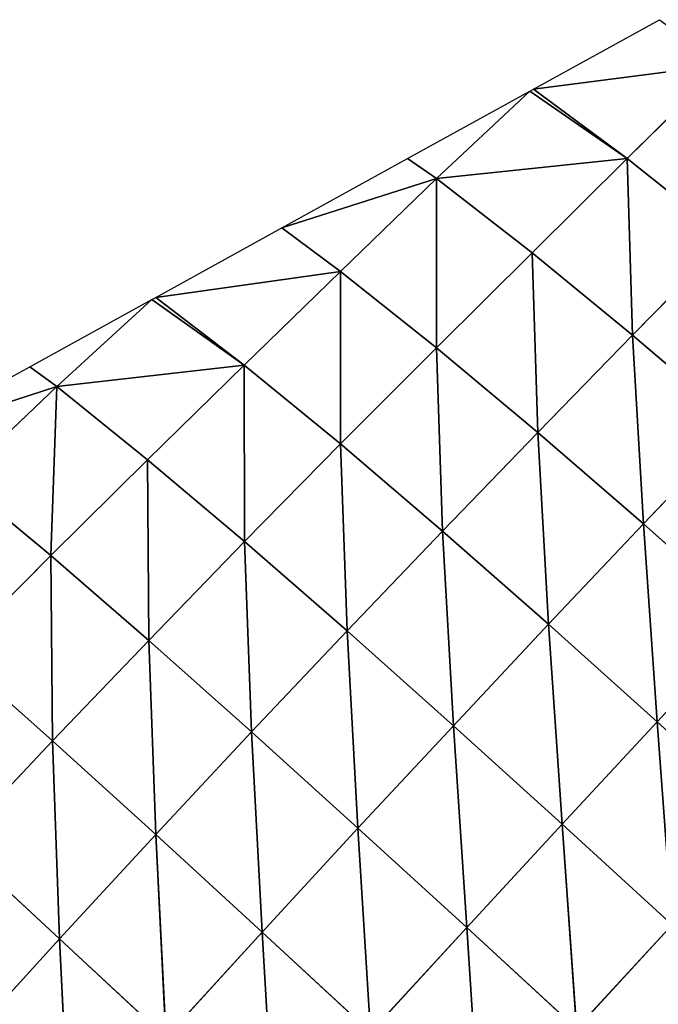
# Model space of a CAD drawing. Extents: x 0 to 2301, y 0 to 2297.
# Drawn here: x 1505 to 1556, y 1576 to 1655 of the extents above; entities that cross this region are included whole.
import ezdxf

# ---------------------------------------------------------------- set-up
doc = ezdxf.new("R2010")
doc.units = 0
doc.header["$LTSCALE"] = 25.4
doc.layers.get('0').update_dxf_attribs({"color": 13, "linetype": 'CONTINUOUS'})

msp = doc.modelspace()

# ---------------------------------------------------------------- linework, layer by layer
at = {"color": 133}
for p, q in [((1561.487, 1651.462, 10.166), (1546.349, 1649.513)), ((1561.487, 1651.462, 10.166), (1546.349, 1649.513)), ((1561.487, 1651.462, 10.166), (1553.883, 1643.925, 14.967)), ((1561.487, 1651.462, 10.166), (1553.883, 1643.925, 14.967)), ((1546.041, 1649.343), (1538.54, 1642.317, 5.497)), ((1546.041, 1649.343), (1538.54, 1642.317, 5.497)), ((1553.883, 1643.925, 14.967), (1546.041, 1649.343)), ((1553.883, 1643.925, 14.967), (1546.041, 1649.343)), ((1546.349, 1649.513), (1553.883, 1643.925, 14.967)), ((1546.349, 1649.513), (1553.883, 1643.925, 14.967)), ((1538.54, 1642.317, 5.497), (1553.883, 1643.925, 14.967)), ((1538.54, 1642.317, 5.497), (1553.883, 1643.925, 14.967)), ((1553.883, 1643.925, 14.967), (1546.234, 1636.344, 19.709)), ((1553.883, 1643.925, 14.967), (1546.234, 1636.344, 19.709)), ((1553.883, 1643.925, 14.967), (1554.317, 1629.746, 31.818)), ((1553.883, 1643.925, 14.967), (1561.932, 1637.502, 27.476)), ((1553.883, 1643.925, 14.967), (1561.932, 1637.502, 27.476)), ((1553.883, 1643.925, 14.967), (1554.317, 1629.746, 31.818)), ((1538.54, 1642.317, 5.497), (1526.107, 1638.352)), ((1538.54, 1642.317, 5.497), (1526.107, 1638.352)), ((1538.54, 1642.317, 5.497), (1530.83, 1634.865, 10.525)), ((1538.54, 1642.317, 5.497), (1530.83, 1634.865, 10.525)), ((1538.54, 1642.317, 5.497), (1546.234, 1636.344, 19.709)), ((1538.54, 1642.317, 5.497), (1538.545, 1628.73, 24.364)), ((1538.54, 1642.317, 5.497), (1546.234, 1636.344, 19.709)), ((1538.54, 1642.317, 5.497), (1538.545, 1628.73, 24.364)), ((1526.107, 1638.352), (1530.83, 1634.865, 10.525)), ((1526.107, 1638.352), (1530.83, 1634.865, 10.525)), ((1561.932, 1637.502, 27.476), (1554.317, 1629.746, 31.818)), ((1561.932, 1637.502, 27.476), (1554.317, 1629.746, 31.818)), ((1546.234, 1636.344, 19.709), (1538.545, 1628.73, 24.364)), ((1546.234, 1636.344, 19.709), (1538.545, 1628.73, 24.364)), ((1546.234, 1636.344, 19.709), (1546.688, 1621.923, 35.969)), ((1546.234, 1636.344, 19.709), (1554.317, 1629.746, 31.818)), ((1546.234, 1636.344, 19.709), (1546.688, 1621.923, 35.969)), ((1546.234, 1636.344, 19.709), (1554.317, 1629.746, 31.818)), ((1530.83, 1634.865, 10.525), (1515.986, 1632.772)), ((1530.83, 1634.865, 10.525), (1515.986, 1632.772)), ((1530.83, 1634.865, 10.525), (1523.098, 1627.333, 15.316)), ((1530.83, 1634.865, 10.525), (1523.098, 1627.333, 15.316)), ((1530.83, 1634.865, 10.525), (1530.844, 1620.993, 28.684)), ((1530.83, 1634.865, 10.525), (1538.545, 1628.73, 24.364)), ((1530.83, 1634.865, 10.525), (1538.545, 1628.73, 24.364)), ((1530.83, 1634.865, 10.525), (1530.844, 1620.993, 28.684)), ((1515.678, 1632.601), (1508.022, 1625.611, 5.446)), ((1515.678, 1632.601), (1508.022, 1625.611, 5.446)), ((1523.098, 1627.333, 15.316), (1515.678, 1632.601)), ((1523.098, 1627.333, 15.316), (1515.678, 1632.601)), ((1515.986, 1632.772), (1523.098, 1627.333, 15.316)), ((1515.986, 1632.772), (1523.098, 1627.333, 15.316)), ((1554.317, 1629.746, 31.818), (1546.688, 1621.923, 35.969)), ((1554.317, 1629.746, 31.818), (1546.688, 1621.923, 35.969)), ((1554.317, 1629.746, 31.818), (1562.771, 1622.544, 41.381)), ((1554.317, 1629.746, 31.818), (1555.18, 1614.57, 45.145)), ((1554.317, 1629.746, 31.818), (1555.18, 1614.57, 45.145)), ((1554.317, 1629.746, 31.818), (1562.771, 1622.544, 41.381)), ((1538.545, 1628.73, 24.364), (1530.844, 1620.993, 28.684)), ((1538.545, 1628.73, 24.364), (1530.844, 1620.993, 28.684)), ((1538.545, 1628.73, 24.364), (1539.033, 1613.995, 39.818)), ((1538.545, 1628.73, 24.364), (1546.688, 1621.923, 35.969)), ((1538.545, 1628.73, 24.364), (1546.688, 1621.923, 35.969)), ((1538.545, 1628.73, 24.364), (1539.033, 1613.995, 39.818)), ((1508.022, 1625.611, 5.446), (1523.098, 1627.333, 15.316)), ((1508.022, 1625.611, 5.446), (1523.098, 1627.333, 15.316)), ((1523.098, 1627.333, 15.316), (1515.332, 1619.716, 19.877)), ((1523.098, 1627.333, 15.316), (1515.332, 1619.716, 19.877)), ((1523.098, 1627.333, 15.316), (1523.13, 1613.151, 32.669)), ((1523.098, 1627.333, 15.316), (1530.844, 1620.993, 28.684)), ((1523.098, 1627.333, 15.316), (1523.13, 1613.151, 32.669)), ((1523.098, 1627.333, 15.316), (1530.844, 1620.993, 28.684)), ((1508.022, 1625.611, 5.446), (1495.745, 1621.611)), ((1508.022, 1625.611, 5.446), (1495.745, 1621.611)), ((1508.022, 1625.611, 5.446), (1500.186, 1618.147, 10.274)), ((1508.022, 1625.611, 5.446), (1500.186, 1618.147, 10.274)), ((1508.022, 1625.611, 5.446), (1507.545, 1612.031, 24.158)), ((1508.022, 1625.611, 5.446), (1507.545, 1612.031, 24.158)), ((1508.022, 1625.611, 5.446), (1515.332, 1619.716, 19.877)), ((1508.022, 1625.611, 5.446), (1515.332, 1619.716, 19.877)), ((1562.771, 1622.544, 41.381), (1555.18, 1614.57, 45.145)), ((1562.771, 1622.544, 41.381), (1555.18, 1614.57, 45.145)), ((1546.688, 1621.923, 35.969), (1539.033, 1613.995, 39.818)), ((1546.688, 1621.923, 35.969), (1539.033, 1613.995, 39.818)), ((1546.688, 1621.923, 35.969), (1555.18, 1614.57, 45.145)), ((1546.688, 1621.923, 35.969), (1547.554, 1606.501, 48.586)), ((1546.688, 1621.923, 35.969), (1547.554, 1606.501, 48.586)), ((1546.688, 1621.923, 35.969), (1555.18, 1614.57, 45.145)), ((1530.844, 1620.993, 28.684), (1523.13, 1613.151, 32.669)), ((1530.844, 1620.993, 28.684), (1523.13, 1613.151, 32.669)), ((1530.844, 1620.993, 28.684), (1531.363, 1605.969, 43.282)), ((1530.844, 1620.993, 28.684), (1539.033, 1613.995, 39.818)), ((1530.844, 1620.993, 28.684), (1531.363, 1605.969, 43.282)), ((1530.844, 1620.993, 28.684), (1539.033, 1613.995, 39.818)), ((1515.332, 1619.716, 19.877), (1507.545, 1612.031, 24.158)), ((1515.332, 1619.716, 19.877), (1507.545, 1612.031, 24.158)), ((1515.332, 1619.716, 19.877), (1515.418, 1605.211, 36.242)), ((1515.332, 1619.716, 19.877), (1523.13, 1613.151, 32.669)), ((1515.332, 1619.716, 19.877), (1515.418, 1605.211, 36.242)), ((1515.332, 1619.716, 19.877), (1523.13, 1613.151, 32.669)), ((1500.186, 1618.147, 10.274), (1507.545, 1612.031, 24.158)), ((1500.186, 1618.147, 10.274), (1507.545, 1612.031, 24.158)), ((1555.18, 1614.57, 45.145), (1547.554, 1606.501, 48.586)), ((1555.18, 1614.57, 45.145), (1547.554, 1606.501, 48.586)), ((1555.18, 1614.57, 45.145), (1556.293, 1598.664, 54.905)), ((1555.18, 1614.57, 45.145), (1563.905, 1606.826, 51.776)), ((1555.18, 1614.57, 45.145), (1556.293, 1598.664, 54.905)), ((1555.18, 1614.57, 45.145), (1563.905, 1606.826, 51.776)), ((1539.033, 1613.995, 39.818), (1531.363, 1605.969, 43.282)), ((1539.033, 1613.995, 39.818), (1531.363, 1605.969, 43.282)), ((1539.033, 1613.995, 39.818), (1539.905, 1598.344, 51.607)), ((1539.033, 1613.995, 39.818), (1547.554, 1606.501, 48.586)), ((1539.033, 1613.995, 39.818), (1539.905, 1598.344, 51.607)), ((1539.033, 1613.995, 39.818), (1547.554, 1606.501, 48.586)), ((1523.13, 1613.151, 32.669), (1515.418, 1605.211, 36.242)), ((1523.13, 1613.151, 32.669), (1515.418, 1605.211, 36.242)), ((1523.13, 1613.151, 32.669), (1523.687, 1597.85, 46.26)), ((1523.13, 1613.151, 32.669), (1531.363, 1605.969, 43.282)), ((1523.13, 1613.151, 32.669), (1531.363, 1605.969, 43.282)), ((1523.13, 1613.151, 32.669), (1523.687, 1597.85, 46.26)), ((1507.545, 1612.031, 24.158), (1499.759, 1604.174, 27.884)), ((1507.545, 1612.031, 24.158), (1499.759, 1604.174, 27.884)), ((1507.545, 1612.031, 24.158), (1507.687, 1597.126, 39.257)), ((1507.545, 1612.031, 24.158), (1515.418, 1605.211, 36.242)), ((1507.545, 1612.031, 24.158), (1515.418, 1605.211, 36.242)), ((1507.545, 1612.031, 24.158), (1507.687, 1597.126, 39.257)), ((1547.554, 1606.501, 48.586), (1539.905, 1598.344, 51.607)), ((1547.554, 1606.501, 48.586), (1539.905, 1598.344, 51.607)), ((1547.554, 1606.501, 48.586), (1548.649, 1590.426, 57.59)), ((1547.554, 1606.501, 48.586), (1556.293, 1598.664, 54.905)), ((1547.554, 1606.501, 48.586), (1556.293, 1598.664, 54.905)), ((1547.554, 1606.501, 48.586), (1548.649, 1590.426, 57.59)), ((1563.905, 1606.826, 51.776), (1556.293, 1598.664, 54.905)), ((1563.905, 1606.826, 51.776), (1556.293, 1598.664, 54.905)), ((1531.363, 1605.969, 43.282), (1523.687, 1597.85, 46.26)), ((1531.363, 1605.969, 43.282), (1523.687, 1597.85, 46.26)), ((1531.363, 1605.969, 43.282), (1539.905, 1598.344, 51.607)), ((1531.363, 1605.969, 43.282), (1532.24, 1590.106, 54.099)), ((1531.363, 1605.969, 43.282), (1532.24, 1590.106, 54.099)), ((1531.363, 1605.969, 43.282), (1539.905, 1598.344, 51.607)), ((1515.418, 1605.211, 36.242), (1507.687, 1597.126, 39.257)), ((1515.418, 1605.211, 36.242), (1507.687, 1597.126, 39.257)), ((1515.418, 1605.211, 36.242), (1515.981, 1589.602, 48.634)), ((1515.418, 1605.211, 36.242), (1523.687, 1597.85, 46.26)), ((1515.418, 1605.211, 36.242), (1515.981, 1589.602, 48.634)), ((1515.418, 1605.211, 36.242), (1523.687, 1597.85, 46.26)), ((1499.759, 1604.174, 27.884), (1507.687, 1597.126, 39.257)), ((1499.759, 1604.174, 27.884), (1507.687, 1597.126, 39.257)), ((1556.293, 1598.664, 54.905), (1548.649, 1590.426, 57.59)), ((1556.293, 1598.664, 54.905), (1548.649, 1590.426, 57.59)), ((1556.293, 1598.664, 54.905), (1557.494, 1582.344, 61.215)), ((1556.293, 1598.664, 54.905), (1565.139, 1590.625, 58.739)), ((1556.293, 1598.664, 54.905), (1557.494, 1582.344, 61.215)), ((1556.293, 1598.664, 54.905), (1565.139, 1590.625, 58.739)), ((1523.687, 1597.85, 46.26), (1515.981, 1589.602, 48.634)), ((1523.687, 1597.85, 46.26), (1515.981, 1589.602, 48.634)), ((1523.687, 1597.85, 46.26), (1532.24, 1590.106, 54.099)), ((1523.687, 1597.85, 46.26), (1524.534, 1581.754, 55.947)), ((1523.687, 1597.85, 46.26), (1524.534, 1581.754, 55.947)), ((1523.687, 1597.85, 46.26), (1532.24, 1590.106, 54.099)), ((1539.905, 1598.344, 51.607), (1532.24, 1590.106, 54.099)), ((1539.905, 1598.344, 51.607), (1532.24, 1590.106, 54.099)), ((1539.905, 1598.344, 51.607), (1540.978, 1582.118, 59.72)), ((1539.905, 1598.344, 51.607), (1548.649, 1590.426, 57.59)), ((1539.905, 1598.344, 51.607), (1540.978, 1582.118, 59.72)), ((1539.905, 1598.344, 51.607), (1548.649, 1590.426, 57.59)), ((1507.687, 1597.126, 39.257), (1499.949, 1588.9, 41.586)), ((1507.687, 1597.126, 39.257), (1499.949, 1588.9, 41.586)), ((1507.687, 1597.126, 39.257), (1508.256, 1581.231, 50.263)), ((1507.687, 1597.126, 39.257), (1515.981, 1589.602, 48.634)), ((1507.687, 1597.126, 39.257), (1508.256, 1581.231, 50.263)), ((1507.687, 1597.126, 39.257), (1515.981, 1589.602, 48.634)), ((1532.24, 1590.106, 54.099), (1524.534, 1581.754, 55.947)), ((1532.24, 1590.106, 54.099), (1524.534, 1581.754, 55.947)), ((1532.24, 1590.106, 54.099), (1533.255, 1573.711, 61.178)), ((1532.24, 1590.106, 54.099), (1540.978, 1582.118, 59.72)), ((1532.24, 1590.106, 54.099), (1533.255, 1573.711, 61.178)), ((1532.24, 1590.106, 54.099), (1540.978, 1582.118, 59.72)), ((1548.649, 1590.426, 57.59), (1540.978, 1582.118, 59.72)), ((1548.649, 1590.426, 57.59), (1540.978, 1582.118, 59.72)), ((1548.649, 1590.426, 57.59), (1549.809, 1574.002, 63.121)), ((1548.649, 1590.426, 57.59), (1557.494, 1582.344, 61.215)), ((1548.649, 1590.426, 57.59), (1549.809, 1574.002, 63.121)), ((1548.649, 1590.426, 57.59), (1557.494, 1582.344, 61.215)), ((1515.981, 1589.602, 48.634), (1508.256, 1581.231, 50.263)), ((1515.981, 1589.602, 48.634), (1508.256, 1581.231, 50.263)), ((1515.981, 1589.602, 48.634), (1516.798, 1573.298, 57.007)), ((1515.981, 1589.602, 48.634), (1524.534, 1581.754, 55.947)), ((1515.981, 1589.602, 48.634), (1516.798, 1573.298, 57.007)), ((1515.981, 1589.602, 48.634), (1524.534, 1581.754, 55.947)), ((1499.949, 1588.9, 41.586), (1508.256, 1581.231, 50.263)), ((1499.949, 1588.9, 41.586), (1508.256, 1581.231, 50.263)), ((1540.978, 1582.118, 59.72), (1533.255, 1573.711, 61.178)), ((1540.978, 1582.118, 59.72), (1533.255, 1573.711, 61.178)), ((1540.978, 1582.118, 59.72), (1542.062, 1565.575, 64.339)), ((1540.978, 1582.118, 59.72), (1549.809, 1574.002, 63.121)), ((1540.978, 1582.118, 59.72), (1542.062, 1565.575, 64.339)), ((1540.978, 1582.118, 59.72), (1549.809, 1574.002, 63.121)), ((1557.494, 1582.344, 61.215), (1549.809, 1574.002, 63.121)), ((1557.494, 1582.344, 61.215), (1549.809, 1574.002, 63.121)), ((1508.256, 1581.231, 50.263), (1500.531, 1572.751, 50.988)), ((1508.256, 1581.231, 50.263), (1500.531, 1572.751, 50.988)), ((1508.256, 1581.231, 50.263), (1509.046, 1564.748, 57.116)), ((1508.256, 1581.231, 50.263), (1516.798, 1573.298, 57.007)), ((1508.256, 1581.231, 50.263), (1509.046, 1564.748, 57.116)), ((1508.256, 1581.231, 50.263), (1516.798, 1573.298, 57.007)), ((1524.534, 1581.754, 55.947), (1516.798, 1573.298, 57.007)), ((1524.534, 1581.754, 55.947), (1516.798, 1573.298, 57.007)), ((1524.534, 1581.754, 55.947), (1525.49, 1565.215, 61.819)), ((1524.534, 1581.754, 55.947), (1533.255, 1573.711, 61.178)), ((1524.534, 1581.754, 55.947), (1533.255, 1573.711, 61.178)), ((1524.534, 1581.754, 55.947), (1525.49, 1565.215, 61.819))]:
    msp.add_line(p, q, dxfattribs=at)

# ---------------------------------------------------------------- meshes
mesh = msp.add_polyface(dxfattribs=at)
corners = [(1561.487, 1651.462, 10.166), (1546.349, 1649.513), (1556.47, 1655.093)]
mesh.append_faces([[corners[k] for k in face] for face in [(0, 1, 2)]], dxfattribs={"color": 133})
mesh = msp.add_polyface(dxfattribs=at)
corners = [(1553.883, 1643.925, 14.967), (1546.349, 1649.513), (1561.487, 1651.462, 10.166)]
mesh.append_faces([[corners[k] for k in face] for face in [(0, 1, 2)]], dxfattribs={"color": 133})
mesh = msp.add_polyface(dxfattribs=at)
corners = [(1561.932, 1637.502, 27.476), (1553.883, 1643.925, 14.967), (1561.487, 1651.462, 10.166)]
mesh.append_faces([[corners[k] for k in face] for face in [(0, 1, 2)]], dxfattribs={"color": 133})
mesh = msp.add_polyface(dxfattribs=at)
corners = [(1538.54, 1642.317, 5.497), (1536.228, 1643.932), (1546.041, 1649.343)]
mesh.append_faces([[corners[k] for k in face] for face in [(0, 1, 2)]], dxfattribs={"color": 133})
mesh = msp.add_polyface(dxfattribs=at)
corners = [(1553.883, 1643.925, 14.967), (1538.54, 1642.317, 5.497), (1546.041, 1649.343)]
mesh.append_faces([[corners[k] for k in face] for face in [(0, 1, 2)]], dxfattribs={"color": 133})
mesh = msp.add_polyface(dxfattribs=at)
corners = [(1553.883, 1643.925, 14.967), (1546.041, 1649.343), (1546.349, 1649.513)]
mesh.append_faces([[corners[k] for k in face] for face in [(0, 1, 2)]], dxfattribs={"color": 133})
mesh = msp.add_polyface(dxfattribs=at)
corners = [(1538.54, 1642.317, 5.497), (1526.107, 1638.352), (1536.228, 1643.932)]
mesh.append_faces([[corners[k] for k in face] for face in [(0, 1, 2)]], dxfattribs={"color": 133})
mesh = msp.add_polyface(dxfattribs=at)
corners = [(1546.234, 1636.344, 19.709), (1538.54, 1642.317, 5.497), (1553.883, 1643.925, 14.967)]
mesh.append_faces([[corners[k] for k in face] for face in [(0, 1, 2)]], dxfattribs={"color": 133})
mesh = msp.add_polyface(dxfattribs=at)
corners = [(1554.317, 1629.746, 31.818), (1546.234, 1636.344, 19.709), (1553.883, 1643.925, 14.967)]
mesh.append_faces([[corners[k] for k in face] for face in [(0, 1, 2)]], dxfattribs={"color": 133})
mesh = msp.add_polyface(dxfattribs=at)
corners = [(1554.317, 1629.746, 31.818), (1553.883, 1643.925, 14.967), (1561.932, 1637.502, 27.476)]
mesh.append_faces([[corners[k] for k in face] for face in [(0, 1, 2)]], dxfattribs={"color": 133})
mesh = msp.add_polyface(dxfattribs=at)
corners = [(1530.83, 1634.865, 10.525), (1526.107, 1638.352), (1538.54, 1642.317, 5.497)]
mesh.append_faces([[corners[k] for k in face] for face in [(0, 1, 2)]], dxfattribs={"color": 133})
mesh = msp.add_polyface(dxfattribs=at)
corners = [(1538.545, 1628.73, 24.364), (1530.83, 1634.865, 10.525), (1538.54, 1642.317, 5.497)]
mesh.append_faces([[corners[k] for k in face] for face in [(0, 1, 2)]], dxfattribs={"color": 133})
mesh = msp.add_polyface(dxfattribs=at)
corners = [(1538.545, 1628.73, 24.364), (1538.54, 1642.317, 5.497), (1546.234, 1636.344, 19.709)]
mesh.append_faces([[corners[k] for k in face] for face in [(0, 1, 2)]], dxfattribs={"color": 133})
mesh = msp.add_polyface(dxfattribs=at)
corners = [(1530.83, 1634.865, 10.525), (1515.986, 1632.772), (1526.107, 1638.352)]
mesh.append_faces([[corners[k] for k in face] for face in [(0, 1, 2)]], dxfattribs={"color": 133})
mesh = msp.add_polyface(dxfattribs=at)
corners = [(1562.771, 1622.544, 41.381), (1554.317, 1629.746, 31.818), (1561.932, 1637.502, 27.476)]
mesh.append_faces([[corners[k] for k in face] for face in [(0, 1, 2)]], dxfattribs={"color": 133})
mesh = msp.add_polyface(dxfattribs=at)
corners = [(1546.688, 1621.923, 35.969), (1538.545, 1628.73, 24.364), (1546.234, 1636.344, 19.709)]
mesh.append_faces([[corners[k] for k in face] for face in [(0, 1, 2)]], dxfattribs={"color": 133})
mesh = msp.add_polyface(dxfattribs=at)
corners = [(1546.688, 1621.923, 35.969), (1546.234, 1636.344, 19.709), (1554.317, 1629.746, 31.818)]
mesh.append_faces([[corners[k] for k in face] for face in [(0, 1, 2)]], dxfattribs={"color": 133})
mesh = msp.add_polyface(dxfattribs=at)
corners = [(1523.098, 1627.333, 15.316), (1515.986, 1632.772), (1530.83, 1634.865, 10.525)]
mesh.append_faces([[corners[k] for k in face] for face in [(0, 1, 2)]], dxfattribs={"color": 133})
mesh = msp.add_polyface(dxfattribs=at)
corners = [(1530.844, 1620.993, 28.684), (1523.098, 1627.333, 15.316), (1530.83, 1634.865, 10.525)]
mesh.append_faces([[corners[k] for k in face] for face in [(0, 1, 2)]], dxfattribs={"color": 133})
mesh = msp.add_polyface(dxfattribs=at)
corners = [(1530.844, 1620.993, 28.684), (1530.83, 1634.865, 10.525), (1538.545, 1628.73, 24.364)]
mesh.append_faces([[corners[k] for k in face] for face in [(0, 1, 2)]], dxfattribs={"color": 133})
mesh = msp.add_polyface(dxfattribs=at)
corners = [(1508.022, 1625.611, 5.446), (1505.865, 1627.191), (1515.678, 1632.601)]
mesh.append_faces([[corners[k] for k in face] for face in [(0, 1, 2)]], dxfattribs={"color": 133})
mesh = msp.add_polyface(dxfattribs=at)
corners = [(1523.098, 1627.333, 15.316), (1508.022, 1625.611, 5.446), (1515.678, 1632.601)]
mesh.append_faces([[corners[k] for k in face] for face in [(0, 1, 2)]], dxfattribs={"color": 133})
mesh = msp.add_polyface(dxfattribs=at)
corners = [(1523.098, 1627.333, 15.316), (1515.678, 1632.601), (1515.986, 1632.772)]
mesh.append_faces([[corners[k] for k in face] for face in [(0, 1, 2)]], dxfattribs={"color": 133})
mesh = msp.add_polyface(dxfattribs=at)
corners = [(1555.18, 1614.57, 45.145), (1546.688, 1621.923, 35.969), (1554.317, 1629.746, 31.818)]
mesh.append_faces([[corners[k] for k in face] for face in [(0, 1, 2)]], dxfattribs={"color": 133})
mesh = msp.add_polyface(dxfattribs=at)
corners = [(1562.771, 1622.544, 41.381), (1555.18, 1614.57, 45.145), (1554.317, 1629.746, 31.818)]
mesh.append_faces([[corners[k] for k in face] for face in [(0, 1, 2)]], dxfattribs={"color": 133})
mesh = msp.add_polyface(dxfattribs=at)
corners = [(1539.033, 1613.995, 39.818), (1530.844, 1620.993, 28.684), (1538.545, 1628.73, 24.364)]
mesh.append_faces([[corners[k] for k in face] for face in [(0, 1, 2)]], dxfattribs={"color": 133})
mesh = msp.add_polyface(dxfattribs=at)
corners = [(1539.033, 1613.995, 39.818), (1538.545, 1628.73, 24.364), (1546.688, 1621.923, 35.969)]
mesh.append_faces([[corners[k] for k in face] for face in [(0, 1, 2)]], dxfattribs={"color": 133})
mesh = msp.add_polyface(dxfattribs=at)
corners = [(1508.022, 1625.611, 5.446), (1495.745, 1621.611), (1505.865, 1627.191)]
mesh.append_faces([[corners[k] for k in face] for face in [(0, 1, 2)]], dxfattribs={"color": 133})
mesh = msp.add_polyface(dxfattribs=at)
corners = [(1515.332, 1619.716, 19.877), (1508.022, 1625.611, 5.446), (1523.098, 1627.333, 15.316)]
mesh.append_faces([[corners[k] for k in face] for face in [(0, 1, 2)]], dxfattribs={"color": 133})
mesh = msp.add_polyface(dxfattribs=at)
corners = [(1523.13, 1613.151, 32.669), (1515.332, 1619.716, 19.877), (1523.098, 1627.333, 15.316)]
mesh.append_faces([[corners[k] for k in face] for face in [(0, 1, 2)]], dxfattribs={"color": 133})
mesh = msp.add_polyface(dxfattribs=at)
corners = [(1523.13, 1613.151, 32.669), (1523.098, 1627.333, 15.316), (1530.844, 1620.993, 28.684)]
mesh.append_faces([[corners[k] for k in face] for face in [(0, 1, 2)]], dxfattribs={"color": 133})
mesh = msp.add_polyface(dxfattribs=at)
corners = [(1500.186, 1618.147, 10.274), (1495.745, 1621.611), (1508.022, 1625.611, 5.446)]
mesh.append_faces([[corners[k] for k in face] for face in [(0, 1, 2)]], dxfattribs={"color": 133})
mesh = msp.add_polyface(dxfattribs=at)
corners = [(1507.545, 1612.031, 24.158), (1500.186, 1618.147, 10.274), (1508.022, 1625.611, 5.446)]
mesh.append_faces([[corners[k] for k in face] for face in [(0, 1, 2)]], dxfattribs={"color": 133})
mesh = msp.add_polyface(dxfattribs=at)
corners = [(1507.545, 1612.031, 24.158), (1508.022, 1625.611, 5.446), (1515.332, 1619.716, 19.877)]
mesh.append_faces([[corners[k] for k in face] for face in [(0, 1, 2)]], dxfattribs={"color": 133})
mesh = msp.add_polyface(dxfattribs=at)
corners = [(1563.905, 1606.826, 51.776), (1555.18, 1614.57, 45.145), (1562.771, 1622.544, 41.381)]
mesh.append_faces([[corners[k] for k in face] for face in [(0, 1, 2)]], dxfattribs={"color": 133})
mesh = msp.add_polyface(dxfattribs=at)
corners = [(1547.554, 1606.501, 48.586), (1539.033, 1613.995, 39.818), (1546.688, 1621.923, 35.969)]
mesh.append_faces([[corners[k] for k in face] for face in [(0, 1, 2)]], dxfattribs={"color": 133})
mesh = msp.add_polyface(dxfattribs=at)
corners = [(1555.18, 1614.57, 45.145), (1547.554, 1606.501, 48.586), (1546.688, 1621.923, 35.969)]
mesh.append_faces([[corners[k] for k in face] for face in [(0, 1, 2)]], dxfattribs={"color": 133})
mesh = msp.add_polyface(dxfattribs=at)
corners = [(1531.363, 1605.969, 43.282), (1523.13, 1613.151, 32.669), (1530.844, 1620.993, 28.684)]
mesh.append_faces([[corners[k] for k in face] for face in [(0, 1, 2)]], dxfattribs={"color": 133})
mesh = msp.add_polyface(dxfattribs=at)
corners = [(1539.033, 1613.995, 39.818), (1531.363, 1605.969, 43.282), (1530.844, 1620.993, 28.684)]
mesh.append_faces([[corners[k] for k in face] for face in [(0, 1, 2)]], dxfattribs={"color": 133})
mesh = msp.add_polyface(dxfattribs=at)
corners = [(1515.418, 1605.211, 36.242), (1507.545, 1612.031, 24.158), (1515.332, 1619.716, 19.877)]
mesh.append_faces([[corners[k] for k in face] for face in [(0, 1, 2)]], dxfattribs={"color": 133})
mesh = msp.add_polyface(dxfattribs=at)
corners = [(1515.418, 1605.211, 36.242), (1515.332, 1619.716, 19.877), (1523.13, 1613.151, 32.669)]
mesh.append_faces([[corners[k] for k in face] for face in [(0, 1, 2)]], dxfattribs={"color": 133})
mesh = msp.add_polyface(dxfattribs=at)
corners = [(1499.759, 1604.174, 27.884), (1500.186, 1618.147, 10.274), (1507.545, 1612.031, 24.158)]
mesh.append_faces([[corners[k] for k in face] for face in [(0, 1, 2)]], dxfattribs={"color": 133})
mesh = msp.add_polyface(dxfattribs=at)
corners = [(1556.293, 1598.664, 54.905), (1547.554, 1606.501, 48.586), (1555.18, 1614.57, 45.145)]
mesh.append_faces([[corners[k] for k in face] for face in [(0, 1, 2)]], dxfattribs={"color": 133})
mesh = msp.add_polyface(dxfattribs=at)
corners = [(1563.905, 1606.826, 51.776), (1556.293, 1598.664, 54.905), (1555.18, 1614.57, 45.145)]
mesh.append_faces([[corners[k] for k in face] for face in [(0, 1, 2)]], dxfattribs={"color": 133})
mesh = msp.add_polyface(dxfattribs=at)
corners = [(1539.905, 1598.344, 51.607), (1531.363, 1605.969, 43.282), (1539.033, 1613.995, 39.818)]
mesh.append_faces([[corners[k] for k in face] for face in [(0, 1, 2)]], dxfattribs={"color": 133})
mesh = msp.add_polyface(dxfattribs=at)
corners = [(1547.554, 1606.501, 48.586), (1539.905, 1598.344, 51.607), (1539.033, 1613.995, 39.818)]
mesh.append_faces([[corners[k] for k in face] for face in [(0, 1, 2)]], dxfattribs={"color": 133})
mesh = msp.add_polyface(dxfattribs=at)
corners = [(1523.687, 1597.85, 46.26), (1515.418, 1605.211, 36.242), (1523.13, 1613.151, 32.669)]
mesh.append_faces([[corners[k] for k in face] for face in [(0, 1, 2)]], dxfattribs={"color": 133})
mesh = msp.add_polyface(dxfattribs=at)
corners = [(1531.363, 1605.969, 43.282), (1523.687, 1597.85, 46.26), (1523.13, 1613.151, 32.669)]
mesh.append_faces([[corners[k] for k in face] for face in [(0, 1, 2)]], dxfattribs={"color": 133})
mesh = msp.add_polyface(dxfattribs=at)
corners = [(1507.687, 1597.126, 39.257), (1499.759, 1604.174, 27.884), (1507.545, 1612.031, 24.158)]
mesh.append_faces([[corners[k] for k in face] for face in [(0, 1, 2)]], dxfattribs={"color": 133})
mesh = msp.add_polyface(dxfattribs=at)
corners = [(1507.687, 1597.126, 39.257), (1507.545, 1612.031, 24.158), (1515.418, 1605.211, 36.242)]
mesh.append_faces([[corners[k] for k in face] for face in [(0, 1, 2)]], dxfattribs={"color": 133})
mesh = msp.add_polyface(dxfattribs=at)
corners = [(1548.649, 1590.426, 57.59), (1539.905, 1598.344, 51.607), (1547.554, 1606.501, 48.586)]
mesh.append_faces([[corners[k] for k in face] for face in [(0, 1, 2)]], dxfattribs={"color": 133})
mesh = msp.add_polyface(dxfattribs=at)
corners = [(1556.293, 1598.664, 54.905), (1548.649, 1590.426, 57.59), (1547.554, 1606.501, 48.586)]
mesh.append_faces([[corners[k] for k in face] for face in [(0, 1, 2)]], dxfattribs={"color": 133})
mesh = msp.add_polyface(dxfattribs=at)
corners = [(1565.139, 1590.625, 58.739), (1556.293, 1598.664, 54.905), (1563.905, 1606.826, 51.776)]
mesh.append_faces([[corners[k] for k in face] for face in [(0, 1, 2)]], dxfattribs={"color": 133})
mesh = msp.add_polyface(dxfattribs=at)
corners = [(1532.24, 1590.106, 54.099), (1523.687, 1597.85, 46.26), (1531.363, 1605.969, 43.282)]
mesh.append_faces([[corners[k] for k in face] for face in [(0, 1, 2)]], dxfattribs={"color": 133})
mesh = msp.add_polyface(dxfattribs=at)
corners = [(1539.905, 1598.344, 51.607), (1532.24, 1590.106, 54.099), (1531.363, 1605.969, 43.282)]
mesh.append_faces([[corners[k] for k in face] for face in [(0, 1, 2)]], dxfattribs={"color": 133})
mesh = msp.add_polyface(dxfattribs=at)
corners = [(1515.981, 1589.602, 48.634), (1507.687, 1597.126, 39.257), (1515.418, 1605.211, 36.242)]
mesh.append_faces([[corners[k] for k in face] for face in [(0, 1, 2)]], dxfattribs={"color": 133})
mesh = msp.add_polyface(dxfattribs=at)
corners = [(1523.687, 1597.85, 46.26), (1515.981, 1589.602, 48.634), (1515.418, 1605.211, 36.242)]
mesh.append_faces([[corners[k] for k in face] for face in [(0, 1, 2)]], dxfattribs={"color": 133})
mesh = msp.add_polyface(dxfattribs=at)
corners = [(1507.687, 1597.126, 39.257), (1499.949, 1588.9, 41.586), (1499.759, 1604.174, 27.884)]
mesh.append_faces([[corners[k] for k in face] for face in [(0, 1, 2)]], dxfattribs={"color": 133})
mesh = msp.add_polyface(dxfattribs=at)
corners = [(1557.494, 1582.344, 61.215), (1548.649, 1590.426, 57.59), (1556.293, 1598.664, 54.905)]
mesh.append_faces([[corners[k] for k in face] for face in [(0, 1, 2)]], dxfattribs={"color": 133})
mesh = msp.add_polyface(dxfattribs=at)
corners = [(1565.139, 1590.625, 58.739), (1557.494, 1582.344, 61.215), (1556.293, 1598.664, 54.905)]
mesh.append_faces([[corners[k] for k in face] for face in [(0, 1, 2)]], dxfattribs={"color": 133})
mesh = msp.add_polyface(dxfattribs=at)
corners = [(1524.534, 1581.754, 55.947), (1515.981, 1589.602, 48.634), (1523.687, 1597.85, 46.26)]
mesh.append_faces([[corners[k] for k in face] for face in [(0, 1, 2)]], dxfattribs={"color": 133})
mesh = msp.add_polyface(dxfattribs=at)
corners = [(1532.24, 1590.106, 54.099), (1524.534, 1581.754, 55.947), (1523.687, 1597.85, 46.26)]
mesh.append_faces([[corners[k] for k in face] for face in [(0, 1, 2)]], dxfattribs={"color": 133})
mesh = msp.add_polyface(dxfattribs=at)
corners = [(1540.978, 1582.118, 59.72), (1532.24, 1590.106, 54.099), (1539.905, 1598.344, 51.607)]
mesh.append_faces([[corners[k] for k in face] for face in [(0, 1, 2)]], dxfattribs={"color": 133})
mesh = msp.add_polyface(dxfattribs=at)
corners = [(1548.649, 1590.426, 57.59), (1540.978, 1582.118, 59.72), (1539.905, 1598.344, 51.607)]
mesh.append_faces([[corners[k] for k in face] for face in [(0, 1, 2)]], dxfattribs={"color": 133})
mesh = msp.add_polyface(dxfattribs=at)
corners = [(1508.256, 1581.231, 50.263), (1499.949, 1588.9, 41.586), (1507.687, 1597.126, 39.257)]
mesh.append_faces([[corners[k] for k in face] for face in [(0, 1, 2)]], dxfattribs={"color": 133})
mesh = msp.add_polyface(dxfattribs=at)
corners = [(1515.981, 1589.602, 48.634), (1508.256, 1581.231, 50.263), (1507.687, 1597.126, 39.257)]
mesh.append_faces([[corners[k] for k in face] for face in [(0, 1, 2)]], dxfattribs={"color": 133})
mesh = msp.add_polyface(dxfattribs=at)
corners = [(1533.255, 1573.711, 61.178), (1524.534, 1581.754, 55.947), (1532.24, 1590.106, 54.099)]
mesh.append_faces([[corners[k] for k in face] for face in [(0, 1, 2)]], dxfattribs={"color": 133})
mesh = msp.add_polyface(dxfattribs=at)
corners = [(1540.978, 1582.118, 59.72), (1533.255, 1573.711, 61.178), (1532.24, 1590.106, 54.099)]
mesh.append_faces([[corners[k] for k in face] for face in [(0, 1, 2)]], dxfattribs={"color": 133})
mesh = msp.add_polyface(dxfattribs=at)
corners = [(1549.809, 1574.002, 63.121), (1540.978, 1582.118, 59.72), (1548.649, 1590.426, 57.59)]
mesh.append_faces([[corners[k] for k in face] for face in [(0, 1, 2)]], dxfattribs={"color": 133})
mesh = msp.add_polyface(dxfattribs=at)
corners = [(1557.494, 1582.344, 61.215), (1549.809, 1574.002, 63.121), (1548.649, 1590.426, 57.59)]
mesh.append_faces([[corners[k] for k in face] for face in [(0, 1, 2)]], dxfattribs={"color": 133})
mesh = msp.add_polyface(dxfattribs=at)
corners = [(1516.798, 1573.298, 57.007), (1508.256, 1581.231, 50.263), (1515.981, 1589.602, 48.634)]
mesh.append_faces([[corners[k] for k in face] for face in [(0, 1, 2)]], dxfattribs={"color": 133})
mesh = msp.add_polyface(dxfattribs=at)
corners = [(1524.534, 1581.754, 55.947), (1516.798, 1573.298, 57.007), (1515.981, 1589.602, 48.634)]
mesh.append_faces([[corners[k] for k in face] for face in [(0, 1, 2)]], dxfattribs={"color": 133})
mesh = msp.add_polyface(dxfattribs=at)
corners = [(1508.256, 1581.231, 50.263), (1500.531, 1572.751, 50.988), (1499.949, 1588.9, 41.586)]
mesh.append_faces([[corners[k] for k in face] for face in [(0, 1, 2)]], dxfattribs={"color": 133})
mesh = msp.add_polyface(dxfattribs=at)
corners = [(1542.062, 1565.575, 64.339), (1533.255, 1573.711, 61.178), (1540.978, 1582.118, 59.72)]
mesh.append_faces([[corners[k] for k in face] for face in [(0, 1, 2)]], dxfattribs={"color": 133})
mesh = msp.add_polyface(dxfattribs=at)
corners = [(1549.809, 1574.002, 63.121), (1542.062, 1565.575, 64.339), (1540.978, 1582.118, 59.72)]
mesh.append_faces([[corners[k] for k in face] for face in [(0, 1, 2)]], dxfattribs={"color": 133})
mesh = msp.add_polyface(dxfattribs=at)
corners = [(1558.671, 1565.836, 64.321), (1549.809, 1574.002, 63.121), (1557.494, 1582.344, 61.215)]
mesh.append_faces([[corners[k] for k in face] for face in [(0, 1, 2)]], dxfattribs={"color": 133})
mesh = msp.add_polyface(dxfattribs=at)
corners = [(1509.046, 1564.748, 57.116), (1500.531, 1572.751, 50.988), (1508.256, 1581.231, 50.263)]
mesh.append_faces([[corners[k] for k in face] for face in [(0, 1, 2)]], dxfattribs={"color": 133})
mesh = msp.add_polyface(dxfattribs=at)
corners = [(1516.798, 1573.298, 57.007), (1509.046, 1564.748, 57.116), (1508.256, 1581.231, 50.263)]
mesh.append_faces([[corners[k] for k in face] for face in [(0, 1, 2)]], dxfattribs={"color": 133})
mesh = msp.add_polyface(dxfattribs=at)
corners = [(1525.49, 1565.215, 61.819), (1516.798, 1573.298, 57.007), (1524.534, 1581.754, 55.947)]
mesh.append_faces([[corners[k] for k in face] for face in [(0, 1, 2)]], dxfattribs={"color": 133})
mesh = msp.add_polyface(dxfattribs=at)
corners = [(1533.255, 1573.711, 61.178), (1525.49, 1565.215, 61.819), (1524.534, 1581.754, 55.947)]
mesh.append_faces([[corners[k] for k in face] for face in [(0, 1, 2)]], dxfattribs={"color": 133})

doc.saveas('drawing.dxf')
